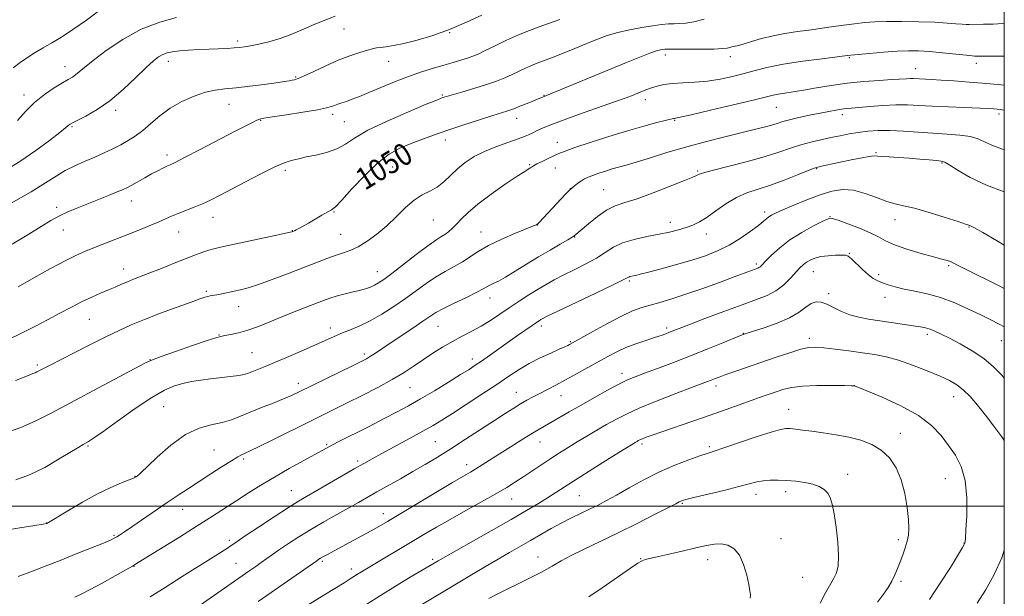
# Model space of a CAD drawing. Extents: x 2139800 to 2142700, y 299800 to 302700.
# Drawn here: x 2142145 to 2142500, y 301968 to 302176 of the extents above; entities that cross this region are included whole.
import ezdxf

# ---------------------------------------------------------------- set-up
doc = ezdxf.new("R2010")
doc.units = 0
doc.header["$MEASUREMENT"] = 0
for name, color, linetype, lineweight in [('CONTOUR INDEX', 41, 'Continuous', 13), ('CONTOUR INDEX LABEL', 244, 'Continuous', 0), ('CONTOUR INTERMEDIATE', 44, 'Continuous', 0), ('GRID LINE', 7, 'Continuous', 0), ('SPOT ELEVATION DTM', 2, 'Continuous', 13)]:
    doc.layers.add(name, color=color, linetype=linetype, lineweight=lineweight)
doc.styles.add('Style-WORKING', font='WORKING.shx')

msp = doc.modelspace()

# ---------------------------------------------------------------- linework, layer by layer
at = {"layer": 'CONTOUR INDEX', "flags": 128}
for points, elevation in [([(2142500, 302174.29), (2142499.813, 302174.273), (2142497.683, 302174.106), (2142496.037, 302174.043), (2142492.452, 302173.976), (2142487.34, 302173.834), (2142486.208, 302173.849), (2142484.758, 302173.949), (2142482.558, 302174.153), (2142479.342, 302174.414), (2142474.885, 302174.67), (2142469.174, 302174.868), (2142463.033, 302174.981), (2142457.497, 302174.99), (2142453.269, 302174.875), (2142449.731, 302174.606), (2142445.935, 302174.15), (2142441.189, 302173.5), (2142435.821, 302172.745), (2142430.415, 302171.997), (2142425.435, 302171.33), (2142420.859, 302170.654), (2142416.546, 302169.838), (2142412.428, 302168.81), (2142408.725, 302167.731), (2142405.729, 302166.819), (2142403.631, 302166.232), (2142402.203, 302165.889), (2142399.988, 302165.398), (2142398.249, 302165.163), (2142395.275, 302165), (2142390.767, 302164.944), (2142385.707, 302164.96), (2142381.398, 302164.995), (2142378.803, 302165.002), (2142377.516, 302164.97), (2142376.79, 302164.894), (2142375.938, 302164.74), (2142374.518, 302164.345), (2142372.147, 302163.518), (2142368.522, 302162.11), (2142363.66, 302160.141), (2142332.802, 302147.465), (2142331.262, 302146.82), (2142328.777, 302145.792), (2142325.824, 302144.593), (2142323.049, 302143.504), (2142320.845, 302142.706), (2142318.587, 302141.978), (2142315.395, 302140.996), (2142310.68, 302139.528), (2142305.006, 302137.717), (2142299.226, 302135.794), (2142294.031, 302133.956), (2142289.465, 302132.24), (2142285.411, 302130.65), (2142281.703, 302129.085), (2142277.998, 302127.043), (2142273.904, 302123.922), (2142269.236, 302119.43), (2142264.627, 302114.52), (2142260.916, 302110.453), (2142258.658, 302108.132), (2142257.265, 302107.025), (2142253.809, 302105.073), (2142248.939, 302102.242), (2142246.979, 302101.126), (2142245.507, 302100.312), (2142244.482, 302099.764), (2142243.846, 302099.437), (2142243.27, 302099.176), (2142242.941, 302099.074), (2142241.709, 302098.785), (2142238.656, 302098.112), (2142217.252, 302093.502), (2142214.828, 302092.939), (2142212.955, 302092.413), (2142210.853, 302091.717), (2142208.193, 302090.745), (2142204.757, 302089.417), (2142200.48, 302087.716), (2142195.898, 302085.881), (2142191.7, 302084.214), (2142185.822, 302081.946), (2142183.612, 302081.065), (2142181.458, 302080.143), (2142179.205, 302079.146), (2142176.732, 302078.069), (2142173.938, 302076.892), (2142170.79, 302075.532), (2142167.27, 302073.889), (2142163.377, 302071.902), (2142159.178, 302069.656), (2142154.757, 302067.276), (2142150.17, 302064.865), (2142145.363, 302062.438), (2142140.254, 302059.989)], 1050), ([(2142201.295, 302176.451), (2142195.295, 302174.765), (2142188.623, 302172.154), (2142181.981, 302168.528), (2142175.985, 302164.518), (2142171.225, 302160.939), (2142168.097, 302158.41), (2142166.199, 302156.788), (2142164.936, 302155.737), (2142163.753, 302154.927), (2142162.268, 302154.054), (2142160.143, 302152.824), (2142157.171, 302151.002), (2142153.666, 302148.603), (2142150.074, 302145.708), (2142146.785, 302142.459), (2142143.95, 302139.26)], 1040), ([(2142500, 302113.49), (2142493.542, 302115.886), (2142487.702, 302118.65), (2142483.329, 302121.182), (2142480.348, 302123.105), (2142478.553, 302124.166), (2142477.238, 302124.608), (2142475.569, 302124.8), (2142472.916, 302125.042), (2142469.476, 302125.342), (2142465.652, 302125.642), (2142461.843, 302125.892), (2142458.438, 302126.096), (2142455.823, 302126.273), (2142454.19, 302126.419), (2142452.944, 302126.449), (2142451.295, 302126.257), (2142448.67, 302125.779), (2142445.36, 302125.106), (2142433.989, 302122.706), (2142432.732, 302122.42), (2142431.454, 302122.004), (2142429.228, 302121.136), (2142425.424, 302119.618), (2142420.601, 302117.746), (2142415.617, 302115.939), (2142411.147, 302114.481), (2142407.129, 302113.107), (2142403.318, 302111.415), (2142399.546, 302109.15), (2142395.948, 302106.643), (2142392.737, 302104.368), (2142390.037, 302102.688), (2142387.624, 302101.501), (2142385.189, 302100.594), (2142382.45, 302099.78), (2142379.242, 302098.992), (2142375.431, 302098.191), (2142371.001, 302097.331), (2142366.42, 302096.321), (2142362.276, 302095.065), (2142358.951, 302093.492), (2142356.015, 302091.647), (2142352.832, 302089.606), (2142348.966, 302087.454), (2142344.784, 302085.326), (2142340.853, 302083.372), (2142337.574, 302081.676), (2142334.684, 302080.07), (2142331.754, 302078.323), (2142328.464, 302076.267), (2142324.926, 302073.983), (2142321.36, 302071.616), (2142317.934, 302069.295), (2142314.607, 302067.087), (2142311.285, 302065.048), (2142307.892, 302063.195), (2142304.424, 302061.407), (2142300.897, 302059.53), (2142297.338, 302057.45), (2142293.808, 302055.223), (2142290.38, 302052.946), (2142287.043, 302050.68), (2142283.444, 302048.33), (2142279.15, 302045.761), (2142273.915, 302042.912), (2142268.269, 302040.005), (2142262.934, 302037.333), (2142248.94, 302030.399), (2142236.356, 302024.133), (2142231.101, 302021.532), (2142227.941, 302019.997), (2142226.388, 302019.275), (2142225.593, 302018.929), (2142224.78, 302018.546), (2142223.458, 302017.82), (2142221.21, 302016.469), (2142217.793, 302014.33), (2142213.665, 302011.696), (2142209.458, 302008.979), (2142205.632, 302006.473), (2142201.944, 302004.017), (2142197.981, 302001.334), (2142185.179, 301992.562), (2142182.499, 301990.752), (2142180.798, 301989.634), (2142179.731, 301988.958), (2142178.88, 301988.463), (2142177.55, 301987.837), (2142174.973, 301986.752), (2142170.651, 301984.994), (2142165.153, 301982.792), (2142159.317, 301980.487), (2142153.901, 301978.386), (2142149.353, 301976.647), (2142144.186, 301974.693)], 1060), ([(2142500, 302023.774), (2142499.122, 302025.024), (2142496.246, 302028.96), (2142493.235, 302032.918), (2142490.346, 302036.516), (2142487.652, 302039.594), (2142485.186, 302042.051), (2142482.881, 302043.868), (2142480.279, 302045.367), (2142476.827, 302046.953), (2142472.191, 302048.903), (2142466.919, 302050.962), (2142461.779, 302052.748), (2142457.319, 302053.981), (2142453.197, 302054.8), (2142448.851, 302055.449), (2142443.938, 302056.116), (2142439.008, 302056.75), (2142434.83, 302057.244), (2142431.884, 302057.486), (2142429.477, 302057.346), (2142426.624, 302056.686), (2142422.598, 302055.438), (2142417.702, 302053.788), (2142403.091, 302048.749), (2142399.561, 302047.515), (2142397.117, 302046.627), (2142395.476, 302045.997), (2142394.234, 302045.507), (2142392.925, 302045.003), (2142387.138, 302042.821), (2142381.443, 302040.656), (2142374.761, 302038.054), (2142368.48, 302035.485), (2142363.637, 302033.299), (2142359.884, 302031.377), (2142356.522, 302029.484), (2142353.007, 302027.442), (2142349.392, 302025.311), (2142345.885, 302023.211), (2142342.629, 302021.222), (2142339.515, 302019.27), (2142336.371, 302017.243), (2142333.084, 302015.071), (2142326.611, 302010.748), (2142323.657, 302008.814), (2142320.472, 302006.83), (2142316.495, 302004.495), (2142311.384, 302001.617), (2142305.655, 301998.434), (2142300.042, 301995.294), (2142295.087, 301992.451), (2142290.571, 301989.793), (2142268.056, 301976.4), (2142266.654, 301975.541), (2142264.017, 301973.83), (2142261.769, 301972.401), (2142258.417, 301970.319), (2142254.51, 301967.918), (2142245.744, 301962.579)], 1070), ([(2142490.244, 301965.075), (2142493.158, 301969.75), (2142496.316, 301975.345), (2142499.105, 301981.396), (2142500, 301984.171)], 1070)]:
    msp.add_lwpolyline(points, dxfattribs=dict(at, elevation=elevation))
at = {"layer": 'CONTOUR INTERMEDIATE', "flags": 128}
for points, elevation in [([(2142311.476, 302177.31), (2142305.909, 302174.699), (2142299.831, 302172.117), (2142293.768, 302169.936), (2142288.132, 302168.239), (2142283.311, 302167.029), (2142279.589, 302166.285), (2142276.856, 302165.874), (2142274.906, 302165.635), (2142273.474, 302165.415), (2142272.086, 302165.1), (2142270.215, 302164.584), (2142267.453, 302163.772), (2142263.879, 302162.596), (2142259.692, 302161), (2142255.164, 302159.007), (2142250.853, 302156.968), (2142247.39, 302155.314), (2142245.207, 302154.357), (2142243.951, 302153.932), (2142243.067, 302153.753), (2142242.013, 302153.572), (2142240.268, 302153.295), (2142237.323, 302152.866), (2142232.911, 302152.264), (2142227.751, 302151.605), (2142222.808, 302151.041), (2142218.779, 302150.647), (2142215.298, 302150.202), (2142211.734, 302149.409), (2142207.634, 302148.035), (2142203.253, 302146.104), (2142199.028, 302143.702), (2142195.3, 302140.958), (2142192.043, 302138.158), (2142189.136, 302135.626), (2142186.455, 302133.6), (2142183.856, 302131.961), (2142181.193, 302130.501), (2142178.337, 302129.047), (2142175.249, 302127.567), (2142171.907, 302126.063), (2142168.33, 302124.53), (2142164.692, 302122.915), (2142161.206, 302121.157), (2142157.901, 302119.162), (2142154.078, 302116.694), (2142148.854, 302113.485), (2142141.658, 302109.391)], 1044), ([(2142173.63, 302179.042), (2142168.791, 302175.483), (2142163.946, 302172.06), (2142159.809, 302169.361), (2142156.318, 302167.265), (2142153.217, 302165.476), (2142150.294, 302163.74), (2142147.508, 302161.972), (2142144.862, 302160.13), (2142142.376, 302158.2)], 1038), ([(2142258.511, 302176.888), (2142255.142, 302175.563), (2142251.256, 302173.96), (2142247.117, 302172.179), (2142242.878, 302170.404), (2142238.667, 302168.835), (2142234.632, 302167.63), (2142231.003, 302166.768), (2142228.029, 302166.181), (2142225.833, 302165.802), (2142224.024, 302165.567), (2142222.086, 302165.412), (2142219.604, 302165.28), (2142213.11, 302164.993), (2142209.352, 302164.806), (2142205.653, 302164.584), (2142202.408, 302164.328), (2142199.906, 302164.027), (2142197.995, 302163.625), (2142196.414, 302163.053), (2142194.874, 302162.191), (2142192.979, 302160.715), (2142190.303, 302158.248), (2142186.571, 302154.61), (2142182.087, 302150.387), (2142177.305, 302146.362), (2142172.671, 302143.168), (2142168.613, 302140.851), (2142163.758, 302138.413), (2142162.919, 302137.955), (2142162.57, 302137.701), (2142162.224, 302137.381), (2142161.293, 302136.588), (2142159.166, 302134.88), (2142155.442, 302131.993), (2142150.551, 302128.367), (2142145.133, 302124.623), (2142139.763, 302121.267)], 1042), ([(2142339.586, 302175.746), (2142337.603, 302174.969), (2142335.154, 302174.069), (2142332.16, 302173.021), (2142328.655, 302171.746), (2142324.698, 302170.147), (2142320.425, 302168.204), (2142316.268, 302166.19), (2142312.737, 302164.449), (2142310.164, 302163.233), (2142308.183, 302162.404), (2142306.255, 302161.727), (2142303.928, 302161.003), (2142301.11, 302160.176), (2142297.801, 302159.221), (2142294.005, 302158.108), (2142289.742, 302156.771), (2142285.04, 302155.135), (2142280.003, 302153.185), (2142275.054, 302151.15), (2142270.694, 302149.319), (2142267.297, 302147.914), (2142264.722, 302146.891), (2142262.699, 302146.139), (2142261, 302145.558), (2142259.559, 302145.087), (2142258.352, 302144.672), (2142257.215, 302144.255), (2142255.434, 302143.756), (2142252.161, 302143.087), (2142246.953, 302142.209), (2142241.004, 302141.281), (2142235.917, 302140.509), (2142232.867, 302140.032), (2142231.319, 302139.712), (2142230.311, 302139.342), (2142228.938, 302138.695), (2142226.52, 302137.47), (2142222.439, 302135.35), (2142209.823, 302128.746), (2142204.203, 302125.824), (2142200.792, 302124.093), (2142199.007, 302123.236), (2142197.823, 302122.7), (2142196.387, 302122.021), (2142194.551, 302121.101), (2142192.34, 302119.934), (2142189.837, 302118.551), (2142185.203, 302115.941), (2142183.61, 302115.084), (2142182.074, 302114.357), (2142179.935, 302113.456), (2142176.743, 302112.164), (2142165.326, 302107.598), (2142162.088, 302106.221), (2142159.061, 302104.78), (2142156.035, 302103.128), (2142152.526, 302101.027), (2142147.979, 302098.218), (2142142.07, 302094.584)], 1046), ([(2142391.745, 302175.79), (2142388.007, 302174.897), (2142385.137, 302174.413), (2142382.885, 302174.228), (2142380.889, 302174.166), (2142378.8, 302174.068), (2142376.32, 302173.851), (2142373.163, 302173.453), (2142369.184, 302172.827), (2142364.786, 302171.996), (2142360.511, 302171.002), (2142356.734, 302169.868), (2142353.166, 302168.556), (2142349.349, 302167.008), (2142345.005, 302165.222), (2142340.568, 302163.414), (2142336.65, 302161.853), (2142333.689, 302160.725), (2142331.418, 302159.872), (2142329.396, 302159.055), (2142327.259, 302158.084), (2142324.945, 302156.983), (2142322.472, 302155.823), (2142319.816, 302154.661), (2142316.792, 302153.471), (2142313.176, 302152.21), (2142308.914, 302150.873), (2142304.632, 302149.607), (2142297.892, 302147.654), (2142297.369, 302147.485), (2142296.803, 302147.274), (2142295.197, 302146.624), (2142291.457, 302145.089), (2142285, 302142.405), (2142277.297, 302139.056), (2142270.332, 302135.71), (2142265.553, 302132.911), (2142262.255, 302130.7), (2142259.198, 302128.996), (2142255.479, 302127.716), (2142251.537, 302126.774), (2142248.15, 302126.086), (2142245.882, 302125.575), (2142243.295, 302124.868), (2142241.95, 302124.52), (2142239.879, 302123.816), (2142236.56, 302122.376), (2142231.732, 302119.986), (2142226.185, 302117.098), (2142216.872, 302112.172), (2142213.62, 302110.528), (2142210.677, 302109.175), (2142207.637, 302107.927), (2142201.881, 302105.695), (2142199.556, 302104.718), (2142197.321, 302103.73), (2142194.74, 302102.605), (2142191.486, 302101.252), (2142187.687, 302099.716), (2142171.742, 302093.369), (2142168.529, 302092.072), (2142165.217, 302090.612), (2142161.119, 302088.595), (2142155.804, 302085.774), (2142149.87, 302082.495), (2142144.17, 302079.255)], 1048), ([(2142500, 302162.399), (2142496.797, 302162.409), (2142490.055, 302162.45), (2142489.634, 302162.441), (2142489.298, 302162.446), (2142488.398, 302162.527), (2142486.254, 302162.757), (2142482.462, 302163.174), (2142477.725, 302163.671), (2142473.026, 302164.107), (2142469.063, 302164.362), (2142465.399, 302164.409), (2142461.319, 302164.246), (2142456.394, 302163.889), (2142451.361, 302163.449), (2142447.247, 302163.056), (2142444.643, 302162.791), (2142442.41, 302162.537), (2142433.269, 302161.43), (2142426.306, 302160.509), (2142419.603, 302159.46), (2142414.304, 302158.369), (2142410.058, 302157.263), (2142406.137, 302156.157), (2142401.96, 302155.08), (2142397.512, 302154.136), (2142392.927, 302153.445), (2142388.358, 302153.072), (2142384.047, 302152.869), (2142380.259, 302152.633), (2142377.189, 302152.208), (2142374.737, 302151.636), (2142372.731, 302151.005), (2142371.009, 302150.386), (2142369.437, 302149.772), (2142366.144, 302148.432), (2142363.556, 302147.442), (2142359.387, 302145.929), (2142346.386, 302141.357), (2142340.256, 302139.168), (2142336.043, 302137.582), (2142333.364, 302136.47), (2142331.452, 302135.582), (2142329.61, 302134.698), (2142327.425, 302133.728), (2142324.556, 302132.612), (2142320.807, 302131.302), (2142316.572, 302129.791), (2142312.391, 302128.085), (2142308.697, 302126.188), (2142305.498, 302124.105), (2142302.693, 302121.841), (2142300.17, 302119.445), (2142297.78, 302117.141), (2142295.36, 302115.196), (2142292.776, 302113.742), (2142290.01, 302112.37), (2142287.075, 302110.536), (2142283.976, 302107.859), (2142280.705, 302104.623), (2142277.251, 302101.276), (2142273.648, 302098.217), (2142270.11, 302095.639), (2142266.897, 302093.687), (2142264.162, 302092.415), (2142261.621, 302091.529), (2142258.882, 302090.647), (2142255.601, 302089.456), (2142251.633, 302087.912), (2142246.881, 302086.04), (2142241.394, 302083.917), (2142235.799, 302081.815), (2142230.872, 302080.061), (2142227.174, 302078.885), (2142224.419, 302078.154), (2142222.106, 302077.641), (2142217.727, 302076.724), (2142215.914, 302076.364), (2142213.483, 302075.915), (2142212.573, 302075.717), (2142211.545, 302075.422), (2142209.784, 302074.824), (2142206.587, 302073.688), (2142201.563, 302071.881), (2142195.562, 302069.679), (2142189.745, 302067.461), (2142184.932, 302065.482), (2142180.585, 302063.508), (2142175.823, 302061.185), (2142170.096, 302058.31), (2142164.161, 302055.295), (2142155.731, 302050.971), (2142151.699, 302048.844), (2142150.984, 302048.48), (2142150.339, 302048.197), (2142149.505, 302047.894), (2142147.504, 302047.124), (2142143.179, 302045.355)], 1052), ([(2142500, 302152.028), (2142493.637, 302152.58), (2142487.373, 302153.093), (2142481.779, 302153.52), (2142477.171, 302153.84), (2142473.761, 302154.044), (2142467.2, 302154.373), (2142466.069, 302154.378), (2142464.685, 302154.313), (2142459.453, 302153.975), (2142454.865, 302153.702), (2142449.297, 302153.301), (2142443.356, 302152.709), (2142437.583, 302151.897), (2142432.261, 302150.997), (2142427.606, 302150.178), (2142423.783, 302149.566), (2142420.758, 302149.122), (2142418.445, 302148.761), (2142416.555, 302148.374), (2142409.438, 302146.612), (2142402.201, 302144.874), (2142393.959, 302142.926), (2142386.991, 302141.303), (2142382.999, 302140.399), (2142381.38, 302140.059), (2142380.951, 302139.99), (2142380.641, 302139.928), (2142374.646, 302138.457), (2142369.953, 302137.233), (2142364.048, 302135.563), (2142357.264, 302133.481), (2142350.559, 302131.313), (2142345.047, 302129.457), (2142341.5, 302128.19), (2142339.308, 302127.312), (2142337.52, 302126.505), (2142335.414, 302125.532), (2142333.201, 302124.493), (2142331.323, 302123.573), (2142330.1, 302122.91), (2142329.377, 302122.453), (2142328.876, 302122.107), (2142326.946, 302120.878), (2142324.291, 302119.13), (2142319.957, 302116.204), (2142314.816, 302112.607), (2142310.047, 302109.041), (2142306.554, 302106.069), (2142304.149, 302103.703), (2142302.37, 302101.816), (2142300.826, 302100.294), (2142299.408, 302099.073), (2142298.076, 302098.101), (2142296.709, 302097.248), (2142294.855, 302096.071), (2142291.979, 302094.049), (2142287.81, 302090.895), (2142278.954, 302084.029), (2142276.078, 302081.87), (2142274.2, 302080.595), (2142272.759, 302079.801), (2142271.263, 302079.145), (2142269.49, 302078.524), (2142267.286, 302077.9), (2142264.586, 302077.241), (2142261.685, 302076.556), (2142258.966, 302075.862), (2142256.661, 302075.156), (2142254.398, 302074.334), (2142248.053, 302071.875), (2142243.83, 302070.226), (2142239.366, 302068.434), (2142234.997, 302066.622), (2142230.863, 302064.944), (2142227.061, 302063.561), (2142223.691, 302062.59), (2142220.884, 302061.971), (2142218.778, 302061.6), (2142217.3, 302061.329), (2142215.53, 302060.847), (2142212.34, 302059.803), (2142207.075, 302058.003), (2142200.994, 302055.894), (2142195.828, 302054.08), (2142192.687, 302052.917), (2142190.183, 302051.76), (2142186.302, 302049.716), (2142171.331, 302041.767), (2142163.049, 302037.342), (2142156.135, 302033.631), (2142150.364, 302030.687), (2142145.121, 302028.39), (2142139.993, 302026.633)], 1054), ([(2142500, 302142.983), (2142498.52, 302143.257), (2142497.379, 302143.378), (2142496.245, 302143.465), (2142494.417, 302143.564), (2142491.144, 302143.7), (2142479.869, 302144.126), (2142473.958, 302144.394), (2142469.15, 302144.668), (2142465.039, 302144.863), (2142460.891, 302144.88), (2142456.222, 302144.66), (2142451.528, 302144.308), (2142444.812, 302143.736), (2142442.909, 302143.562), (2142441.218, 302143.347), (2142439.2, 302143.009), (2142436.665, 302142.525), (2142433.513, 302141.889), (2142429.758, 302141.113), (2142425.89, 302140.279), (2142422.519, 302139.49), (2142420.049, 302138.816), (2142418.084, 302138.207), (2142416.023, 302137.58), (2142413.333, 302136.855), (2142409.747, 302135.957), (2142399.2, 302133.378), (2142392.513, 302131.68), (2142385.479, 302129.775), (2142378.578, 302127.749), (2142372.313, 302125.818), (2142367.19, 302124.227), (2142363.527, 302123.14), (2142358.558, 302121.741), (2142356.113, 302120.993), (2142353.668, 302120.193), (2142351.521, 302119.441), (2142349.878, 302118.801), (2142348.585, 302118.191), (2142347.403, 302117.492), (2142346.131, 302116.606), (2142344.753, 302115.514), (2142343.295, 302114.218), (2142341.767, 302112.716), (2142340.123, 302110.992), (2142332.03, 302102.277), (2142331.654, 302101.899), (2142331.485, 302101.773), (2142331.187, 302101.624), (2142330.174, 302101.189), (2142323.685, 302098.529), (2142318.681, 302096.383), (2142313.903, 302094.107), (2142310.19, 302091.977), (2142304.506, 302088.215), (2142301.497, 302086.496), (2142298.228, 302084.723), (2142294.816, 302082.727), (2142291.344, 302080.386), (2142283.892, 302074.95), (2142279.744, 302072.084), (2142275.455, 302069.35), (2142271.235, 302066.957), (2142267.276, 302065.055), (2142263.701, 302063.561), (2142260.611, 302062.332), (2142257.98, 302061.21), (2142251.77, 302058.39), (2142247.098, 302056.324), (2142241.895, 302054.071), (2142237.075, 302052.029), (2142233.358, 302050.506), (2142227.278, 302048.094), (2142225.788, 302047.617), (2142223.767, 302047.208), (2142220.859, 302046.828), (2142213.616, 302046.034), (2142210.061, 302045.567), (2142206.725, 302045.014), (2142203.592, 302044.345), (2142200.543, 302043.453), (2142197.04, 302041.923), (2142192.444, 302039.265), (2142186.448, 302035.259), (2142180.085, 302030.771), (2142174.723, 302026.934), (2142171.369, 302024.595), (2142169.589, 302023.443), (2142167.608, 302022.331), (2142166.032, 302021.4), (2142159.004, 302017.085), (2142153.752, 302014.061), (2142148.304, 302011.368), (2142143.308, 302009.56)], 1056), ([(2142500, 302128.679), (2142499.364, 302128.884), (2142496.055, 302130.109), (2142493.353, 302131.349), (2142490.782, 302132.503), (2142487.779, 302133.419), (2142483.919, 302134), (2142479.315, 302134.363), (2142474.218, 302134.679), (2142463.626, 302135.441), (2142458.746, 302135.664), (2142454.478, 302135.632), (2142450.718, 302135.37), (2142447.281, 302134.939), (2142443.993, 302134.392), (2142440.729, 302133.758), (2142437.375, 302133.061), (2142433.851, 302132.312), (2142430.213, 302131.462), (2142426.552, 302130.454), (2142422.847, 302129.237), (2142418.644, 302127.806), (2142413.378, 302126.167), (2142406.818, 302124.369), (2142394.591, 302121.231), (2142391.417, 302120.348), (2142390.034, 302119.87), (2142388.996, 302119.332), (2142387.623, 302118.751), (2142384.602, 302117.531), (2142379.494, 302115.502), (2142373.329, 302113.123), (2142367.504, 302111.014), (2142363.062, 302109.584), (2142359.637, 302108.417), (2142356.508, 302106.89), (2142353.167, 302104.596), (2142349.947, 302102.003), (2142344.72, 302097.497), (2142344.064, 302097.079), (2142342.519, 302096.175), (2142339.77, 302094.609), (2142336.087, 302092.491), (2142331.886, 302090.004), (2142327.576, 302087.354), (2142323.516, 302084.829), (2142320.059, 302082.741), (2142317.462, 302081.309), (2142315.618, 302080.394), (2142314.327, 302079.769), (2142313.311, 302079.201), (2142311.97, 302078.438), (2142309.629, 302077.224), (2142305.898, 302075.418), (2142301.552, 302073.335), (2142297.653, 302071.406), (2142294.929, 302069.91), (2142292.759, 302068.521), (2142290.188, 302066.764), (2142286.552, 302064.325), (2142278.409, 302058.908), (2142273.065, 302055.275), (2142271.368, 302054.148), (2142269.912, 302053.273), (2142267.998, 302052.27), (2142264.833, 302050.703), (2142245.625, 302041.269), (2142242.837, 302039.964), (2142239.937, 302038.731), (2142236.219, 302037.261), (2142232.018, 302035.625), (2142227.931, 302033.99), (2142224.383, 302032.504), (2142221.123, 302031.235), (2142217.735, 302030.231), (2142213.87, 302029.415), (2142209.475, 302028.207), (2142204.571, 302025.904), (2142199.304, 302022.12), (2142194.328, 302017.756), (2142188.152, 302011.858), (2142187.131, 302010.936), (2142186.762, 302010.654), (2142186.469, 302010.478), (2142185.777, 302010.166), (2142184.241, 302009.552), (2142181.514, 302008.478), (2142177.661, 302006.825), (2142172.849, 302004.482), (2142167.378, 302001.472), (2142162.084, 301998.362), (2142154.551, 301993.818), (2142154.336, 301993.77), (2142153.193, 301993.573), (2142150.186, 301993.074), (2142144.807, 301992.195), (2142138.252, 301991.147)], 1058), ([(2142500, 302094.297), (2142497.135, 302095.979), (2142492.214, 302098.821), (2142489.292, 302100.456), (2142487.995, 302101.13), (2142487.171, 302101.476), (2142486.044, 302101.877), (2142483.342, 302102.772), (2142478.61, 302104.285), (2142472.877, 302106.042), (2142467.546, 302107.549), (2142463.634, 302108.47), (2142460.624, 302109.125), (2142457.615, 302109.996), (2142453.929, 302111.39), (2142449.781, 302112.925), (2142445.606, 302114.045), (2142441.706, 302114.311), (2142437.829, 302113.739), (2142433.589, 302112.46), (2142428.794, 302110.652), (2142424.029, 302108.682), (2142420.071, 302106.962), (2142417.487, 302105.795), (2142415.99, 302105.048), (2142415.08, 302104.478), (2142414.271, 302103.842), (2142413.134, 302102.895), (2142411.254, 302101.392), (2142408.351, 302099.201), (2142404.69, 302096.652), (2142400.67, 302094.189), (2142396.573, 302092.149), (2142392.212, 302090.432), (2142387.283, 302088.834), (2142381.686, 302087.215), (2142376.141, 302085.707), (2142371.573, 302084.506), (2142368.654, 302083.752), (2142367.045, 302083.348), (2142366.153, 302083.143), (2142364.933, 302082.879), (2142364.495, 302082.747), (2142363.979, 302082.502), (2142362.466, 302081.737), (2142358.852, 302079.967), (2142352.571, 302076.952), (2142338.855, 302070.408), (2142335.115, 302068.607), (2142333.44, 302067.77), (2142332.755, 302067.382), (2142332.124, 302066.984), (2142331.161, 302066.342), (2142329.614, 302065.277), (2142324.391, 302061.609), (2142314.25, 302054.439), (2142311.384, 302052.432), (2142309.13, 302050.89), (2142306.878, 302049.424), (2142303.83, 302047.516), (2142299.462, 302044.826), (2142294.353, 302041.722), (2142289.356, 302038.749), (2142285.054, 302036.287), (2142280.948, 302034.063), (2142276.266, 302031.639), (2142270.557, 302028.742), (2142259.707, 302023.257), (2142256.466, 302021.58), (2142254.068, 302020.285), (2142247.075, 302016.431), (2142241.964, 302013.587), (2142236.661, 302010.557), (2142231.767, 302007.635), (2142227.276, 302004.839), (2142223.034, 302002.12), (2142214.253, 301996.426), (2142208.822, 301992.959), (2142202.362, 301988.902), (2142187.51, 301979.681), (2142185.465, 301978.452), (2142183.036, 301977.061), (2142179.177, 301974.887), (2142174.532, 301972.309), (2142170.167, 301969.958), (2142166.904, 301968.314), (2142164.586, 301967.265)], 1062), ([(2142500, 302078.637), (2142497.624, 302079.823), (2142486.721, 302085.221), (2142481.678, 302087.777), (2142480.539, 302088.292), (2142479.328, 302088.709), (2142477.469, 302089.235), (2142474.431, 302090.054), (2142469.956, 302091.284), (2142464.89, 302092.782), (2142460.358, 302094.336), (2142457.128, 302095.794), (2142454.554, 302097.22), (2142451.639, 302098.738), (2142447.72, 302100.401), (2142443.499, 302101.991), (2142440.012, 302103.224), (2142437.935, 302103.851), (2142436.484, 302103.76), (2142434.508, 302102.877), (2142431.183, 302101.178), (2142426.976, 302098.848), (2142422.675, 302096.125), (2142418.95, 302093.266), (2142415.992, 302090.604), (2142413.867, 302088.491), (2142412.583, 302087.175), (2142411.889, 302086.486), (2142411.472, 302086.151), (2142411.053, 302085.927), (2142410.486, 302085.704), (2142408.39, 302084.934), (2142402.558, 302082.76), (2142397.18, 302080.778), (2142390.892, 302078.509), (2142384.789, 302076.398), (2142379.731, 302074.786), (2142375.65, 302073.594), (2142372.244, 302072.639), (2142369.167, 302071.712), (2142365.897, 302070.499), (2142361.868, 302068.657), (2142356.798, 302066.023), (2142351.544, 302063.138), (2142343.062, 302058.376), (2142342.492, 302058.087), (2142341.419, 302057.581), (2142339.447, 302056.693), (2142336.343, 302055.31), (2142332.534, 302053.536), (2142328.61, 302051.531), (2142324.971, 302049.389), (2142321.245, 302046.954), (2142316.868, 302044.004), (2142311.526, 302040.453), (2142305.89, 302036.759), (2142300.883, 302033.513), (2142297.105, 302031.111), (2142293.881, 302029.165), (2142290.213, 302027.089), (2142285.435, 302024.479), (2142275.463, 302019.105), (2142271.9, 302017.168), (2142268.865, 302015.474), (2142265.395, 302013.486), (2142248.224, 302003.545), (2142245.356, 302001.84), (2142241.725, 301999.562), (2142236.607, 301996.245), (2142230.954, 301992.529), (2142226.134, 301989.332), (2142223.159, 301987.334), (2142221.606, 301986.265), (2142220.693, 301985.62), (2142219.661, 301984.911), (2142217.841, 301983.721), (2142214.587, 301981.654), (2142203.414, 301974.642), (2142197.259, 301970.758), (2142191.862, 301967.317)], 1064), ([(2142500, 302064.798), (2142498.117, 302065.794), (2142495.183, 302067.262), (2142491.537, 302069.044), (2142487.082, 302071.182), (2142482.112, 302073.394), (2142477.021, 302075.319), (2142472.161, 302076.691), (2142467.724, 302077.644), (2142463.859, 302078.407), (2142460.673, 302079.168), (2142458.101, 302079.931), (2142456.035, 302080.655), (2142454.334, 302081.349), (2142452.743, 302082.227), (2142450.971, 302083.551), (2142448.851, 302085.451), (2142444.886, 302089.254), (2142443.712, 302090.228), (2142442.728, 302090.599), (2142441.334, 302090.648), (2142439.117, 302090.6), (2142436.425, 302090.447), (2142433.793, 302090.125), (2142431.646, 302089.591), (2142429.966, 302088.886), (2142428.622, 302088.072), (2142427.467, 302087.169), (2142426.27, 302086.024), (2142422.816, 302082.318), (2142420.398, 302079.975), (2142417.618, 302077.822), (2142414.467, 302076.127), (2142410.555, 302074.584), (2142405.396, 302072.743), (2142398.821, 302070.323), (2142391.932, 302067.721), (2142386.148, 302065.506), (2142379.206, 302062.796), (2142377.875, 302062.294), (2142376.146, 302061.682), (2142373.778, 302060.89), (2142370.645, 302059.87), (2142367.067, 302058.65), (2142363.48, 302057.277), (2142360.19, 302055.781), (2142356.996, 302054.114), (2142349.696, 302050.049), (2142345.612, 302047.791), (2142341.669, 302045.646), (2142338.149, 302043.776), (2142332.37, 302040.761), (2142329.983, 302039.491), (2142327.746, 302038.255), (2142325.478, 302036.94), (2142322.974, 302035.421), (2142319.935, 302033.508), (2142316.037, 302030.999), (2142305.652, 302024.249), (2142300.268, 302020.798), (2142295.439, 302017.783), (2142290.999, 302015.102), (2142286.618, 302012.541), (2142282.084, 302009.951), (2142273.605, 302005.166), (2142267.013, 302001.408), (2142263.47, 301999.41), (2142259.183, 301997.024), (2142254.448, 301994.365), (2142249.731, 301991.631), (2142245.431, 301988.999), (2142241.669, 301986.573), (2142238.497, 301984.433), (2142235.923, 301982.63), (2142231.854, 301979.69), (2142229.886, 301978.29), (2142227.412, 301976.559), (2142209.803, 301964.301)], 1066), ([(2142500, 302046.301), (2142499.186, 302047.192), (2142496.103, 302050.324), (2142492.568, 302053.318), (2142488.424, 302056.109), (2142484.115, 302058.587), (2142480.234, 302060.627), (2142477.23, 302062.146), (2142474.975, 302063.208), (2142473.197, 302063.918), (2142471.592, 302064.386), (2142469.722, 302064.752), (2142467.115, 302065.16), (2142459.21, 302066.363), (2142450.999, 302067.573), (2142447.504, 302068.216), (2142444.278, 302069.108), (2142441.228, 302070.346), (2142435.953, 302072.904), (2142433.884, 302073.652), (2142432.068, 302073.805), (2142430.311, 302073.238), (2142428.386, 302071.903), (2142425.927, 302070.051), (2142422.536, 302068.01), (2142418.06, 302066.075), (2142413.339, 302064.427), (2142409.463, 302063.214), (2142406.022, 302062.147), (2142405.764, 302062.049), (2142404.841, 302061.672), (2142398.458, 302059.023), (2142392.984, 302056.78), (2142386.817, 302054.317), (2142380.607, 302051.926), (2142374.9, 302049.787), (2142370.216, 302048.055), (2142366.832, 302046.78), (2142364.055, 302045.608), (2142360.95, 302044.084), (2142356.841, 302041.89), (2142352.088, 302039.255), (2142347.311, 302036.549), (2142343.032, 302034.086), (2142336.412, 302030.244), (2142331.825, 302027.606), (2142329.168, 302026.019), (2142325.691, 302023.875), (2142321.744, 302021.402), (2142317.86, 302018.945), (2142311.652, 302014.994), (2142309.341, 302013.552), (2142307.346, 302012.358), (2142304.848, 302010.899), (2142300.87, 302008.558), (2142294.86, 302004.981), (2142277.451, 301994.568), (2142274.381, 301992.77), (2142271.563, 301991.184), (2142268.23, 301989.366), (2142258.25, 301983.992), (2142255.987, 301982.756), (2142254.352, 301981.847), (2142253.307, 301981.246), (2142252.697, 301980.875), (2142251.966, 301980.377), (2142230.753, 301965.621)], 1068), ([(2142472.963, 301966.385), (2142476.914, 301972.245), (2142480.534, 301977.976), (2142484.89, 301985.132), (2142485.557, 301986.262), (2142485.751, 301986.673), (2142485.849, 301987.137), (2142485.972, 301988.474), (2142486.177, 301991.514), (2142486.451, 301996.724), (2142486.49, 302003.118), (2142485.92, 302009.346), (2142484.48, 302014.37), (2142482.364, 302018.409), (2142479.879, 302021.995), (2142477.174, 302025.565), (2142473.765, 302029.173), (2142469.01, 302032.781), (2142462.643, 302036.29), (2142455.903, 302039.382), (2142450.408, 302041.678), (2142445.976, 302043.475), (2142445.792, 302043.487), (2142444.831, 302043.508), (2142442.32, 302043.548), (2142437.834, 302043.599), (2142432.341, 302043.575), (2142427.157, 302043.371), (2142423.278, 302042.913), (2142420.427, 302042.249), (2142418.007, 302041.458), (2142412.573, 302039.576), (2142409.05, 302038.321), (2142399.666, 302034.918), (2142393.906, 302032.876), (2142387.652, 302030.723), (2142376.481, 302026.938), (2142372.946, 302025.71), (2142370.735, 302024.904), (2142369.399, 302024.377), (2142368.539, 302024.003), (2142367.951, 302023.711), (2142367.477, 302023.446), (2142366.86, 302023.082), (2142365.437, 302022.21), (2142362.442, 302020.352), (2142357.462, 302017.245), (2142351.483, 302013.495), (2142345.841, 302009.923), (2142341.536, 302007.152), (2142338.223, 302005), (2142335.22, 302003.085), (2142331.874, 302001.038), (2142327.643, 301998.542), (2142322.013, 301995.292), (2142314.824, 301991.186), (2142295.674, 301980.28), (2142285.656, 301974.377), (2142280.349, 301971.202), (2142274.902, 301967.827), (2142270.008, 301964.628)], 1072), ([(2142454.272, 301965.44), (2142456.356, 301968.264), (2142458.047, 301970.741), (2142459.414, 301973.028), (2142460.531, 301975.266), (2142461.497, 301977.539), (2142462.418, 301979.92), (2142463.364, 301982.439), (2142464.253, 301984.977), (2142464.97, 301987.371), (2142465.416, 301989.581), (2142465.571, 301992.028), (2142465.435, 301995.256), (2142464.99, 301999.6), (2142464.157, 302004.586), (2142462.84, 302009.534), (2142460.962, 302013.873), (2142458.536, 302017.466), (2142455.593, 302020.287), (2142452.164, 302022.346), (2142448.277, 302023.814), (2142443.959, 302024.898), (2142439.306, 302025.778), (2142434.684, 302026.497), (2142430.53, 302027.071), (2142427.188, 302027.513), (2142424.629, 302027.832), (2142422.732, 302028.038), (2142421.231, 302028.094), (2142419.281, 302027.769), (2142415.892, 302026.788), (2142410.508, 302025.021), (2142398.856, 302021.074), (2142395.306, 302019.909), (2142392.822, 302019.117), (2142390.099, 302018.216), (2142386.131, 302016.811), (2142381.119, 302014.861), (2142375.566, 302012.411), (2142369.952, 302009.564), (2142364.676, 302006.65), (2142360.112, 302004.055), (2142356.492, 302002.054), (2142353.464, 302000.474), (2142350.53, 301999.031), (2142347.298, 301997.489), (2142343.794, 301995.795), (2142340.147, 301993.943), (2142336.466, 301991.939), (2142332.779, 301989.836), (2142329.092, 301987.699), (2142321.527, 301983.349), (2142317.362, 301980.94), (2142312.77, 301978.25), (2142307.784, 301975.302), (2142284.667, 301961.484)], 1074), ([(2142433.516, 301965.041), (2142435.471, 301968.82), (2142438.383, 301973.809), (2142439.395, 301975.958), (2142440.042, 301978.568), (2142440.231, 301982.185), (2142439.921, 301987.09), (2142439.289, 301992.494), (2142438.567, 301997.344), (2142437.918, 302000.834), (2142437.225, 302003.165), (2142436.302, 302004.784), (2142434.985, 302006.071), (2142433.194, 302007.119), (2142430.873, 302007.951), (2142428.016, 302008.59), (2142424.824, 302009.051), (2142421.55, 302009.347), (2142418.416, 302009.487), (2142415.531, 302009.459), (2142412.971, 302009.247), (2142410.671, 302008.825), (2142407.994, 302008.137), (2142404.16, 302007.117), (2142398.761, 302005.764), (2142387.941, 302003.141), (2142385.038, 302002.421), (2142383.736, 302002.061), (2142383.233, 302001.868), (2142382.733, 302001.614), (2142381.456, 302000.948), (2142378.63, 301999.489), (2142373.76, 301997), (2142367.477, 301993.829), (2142360.689, 301990.471), (2142354.208, 301987.345), (2142348.448, 301984.58), (2142343.724, 301982.23), (2142340.134, 301980.277), (2142336.888, 301978.414), (2142332.98, 301976.262), (2142327.773, 301973.592), (2142317.211, 301968.36), (2142313.988, 301966.72)], 1076), ([(2142408.302, 301966.864), (2142408.394, 301967.996), (2142408.227, 301969.489), (2142407.786, 301971.799), (2142407.048, 301975.168), (2142405.957, 301978.967), (2142404.447, 301982.354), (2142402.495, 301984.662), (2142400.239, 301985.951), (2142397.858, 301986.458), (2142395.419, 301986.395), (2142392.542, 301985.876), (2142388.733, 301984.988), (2142383.772, 301983.845), (2142378.529, 301982.654), (2142374.147, 301981.647), (2142371.472, 301980.999), (2142370.162, 301980.643), (2142369.581, 301980.455), (2142369.063, 301980.236), (2142367.83, 301979.492), (2142365.079, 301977.653), (2142354.893, 301970.631), (2142350.102, 301967.36)], 1078)]:
    msp.add_lwpolyline(points, dxfattribs=dict(at, elevation=elevation))
at = {"layer": 'GRID LINE', "flags": 128}
for points in [[(2140000, 300000), (2142500, 300000), (2142500, 302500), (2140000, 302500), (2140000, 300000)], [(2142500, 302000), (2140000, 302000)]]:
    msp.add_lwpolyline(points, dxfattribs=at)
at = {"layer": 'SPOT ELEVATION DTM'}
for p in [(2142261.72, 302172.29, 1042.76), (2142299.91, 302170.89, 1044.09), (2142223.4, 302167.89, 1041.66), (2142198.37, 302160.62, 1042.53), (2142277.87, 302160.6, 1044.76), (2142377.66, 302162.84, 1050.48), (2142401.17, 302162.28, 1050.54), (2142444.09, 302161.97, 1052.14), (2142489.86, 302159.87, 1052.45), (2142161.04, 302158.69, 1039.37), (2142468.01, 302157.94, 1053.25), (2142244.28, 302154.99, 1043.83), (2142146.35, 302148.44, 1039.51), (2142220.27, 302145.08, 1044.76), (2142297.22, 302148.42, 1047.84), (2142333.93, 302148.35, 1049.93), (2142370.42, 302146.74, 1052.54), (2142179.39, 302142.9, 1042.38), (2142417.76, 302143.98, 1054.89), (2142498.09, 302141.63, 1056.38), (2142231.72, 302139.34, 1046.09), (2142257.62, 302141.51, 1046.37), (2142261.88, 302138.79, 1047.01), (2142324.11, 302139.98, 1050.62), (2142381.04, 302139.31, 1054.11), (2142441.57, 302141.36, 1056.46), (2142163.57, 302137.06, 1042.16), (2142298.34, 302132.23, 1050.57), (2142338.69, 302131.33, 1053.36), (2142453.69, 302127.59, 1059.85), (2142197.9, 302126.82, 1045.57), (2142477.56, 302123.88, 1060.15), (2142240.59, 302121.25, 1048.35), (2142279.31, 302122.48, 1050.96), (2142328.8, 302123.3, 1053.88), (2142337.97, 302122.08, 1054.69), (2142389.38, 302121.04, 1057.82), (2142432.35, 302121.83, 1060.11), (2142343.36, 302114.69, 1055.98), (2142355.47, 302114.31, 1057.07), (2142185.01, 302110.18, 1046.67), (2142158.13, 302107.9, 1045.6), (2142258.19, 302106.24, 1050.1), (2142413.58, 302106.26, 1061.59), (2142214.53, 302104.33, 1048.65), (2142294.01, 302103.32, 1052.87), (2142379.5, 302102.52, 1059.44), (2142437.14, 302104.59, 1063.94), (2142460.51, 302103.49, 1062.63), (2142160.5, 302099.75, 1046.75), (2142202.07, 302098.95, 1048.75), (2142243.12, 302099.48, 1049.95), (2142311.17, 302099.02, 1055.26), (2142331.62, 302101.51, 1056.03), (2142487.3, 302100.82, 1062.07), (2142260.51, 302098.13, 1051.1), (2142344.94, 302097.15, 1058.06), (2142392.54, 302098.26, 1060.62), (2142444.09, 302091.35, 1065.91), (2142182.3, 302085.59, 1049.38), (2142273.73, 302084.7, 1053.26), (2142410.55, 302087.4, 1063.7), (2142479.89, 302086.86, 1064.24), (2142364.75, 302081.33, 1062.23), (2142431.15, 302084.65, 1066.85), (2142454.64, 302083.62, 1065.68), (2142212.09, 302077.64, 1051.75), (2142314.41, 302075.16, 1058.64), (2142436.65, 302076.75, 1067.62), (2142456.94, 302075.44, 1066.6), (2142223.79, 302072.08, 1052.7), (2142169.89, 302067.46, 1050.9), (2142256.88, 302064.32, 1055.5), (2142295.62, 302064.97, 1058.87), (2142332.97, 302065.03, 1062.43), (2142378.15, 302064.38, 1065.65), (2142216.68, 302061.84, 1053.92), (2142405.83, 302062.39, 1067.95), (2142429.64, 302060.65, 1069.57), (2142472.18, 302062.01, 1068.38), (2142343.38, 302059.38, 1063.86), (2142498.96, 302059.78, 1066.82), (2142191.79, 302052.95, 1053.96), (2142228.55, 302055.44, 1055.05), (2142269.07, 302055.02, 1057.64), (2142308.1, 302053.12, 1061.51), (2142151.07, 302050.97, 1051.72), (2142362.09, 302047.99, 1067.49), (2142245.3, 302044.42, 1057.47), (2142285.54, 302042.81, 1060.94), (2142395.94, 302043.48, 1070.46), (2142445.99, 302043.57, 1071.99), (2142323.92, 302041.15, 1065.23), (2142340.03, 302039.92, 1066.79), (2142481.77, 302039.58, 1070.68), (2142196.69, 302036.01, 1057.03), (2142422.15, 302034.99, 1073.27), (2142462.51, 302026.31, 1073.28), (2142169.35, 302021.72, 1056.18), (2142255.46, 302022.29, 1061.82), (2142294.65, 302023.28, 1065.02), (2142332.48, 302023.26, 1068.74), (2142369.23, 302022.48, 1072.32), (2142393.59, 302021.54, 1073.71), (2142214.9, 302020.36, 1059.08), (2142225.58, 302017.11, 1060.26), (2142266.72, 302016.31, 1063.69), (2142306.06, 302014.99, 1067.48), (2142186.38, 302010.82, 1057.95), (2142443.51, 302011.51, 1075.49), (2142478.76, 302009.94, 1072.89), (2142242.77, 302005.67, 1063.18), (2142346.66, 302003.87, 1073), (2142410.36, 302004.33, 1076.56), (2142421.15, 302005.29, 1076.46), (2142322.28, 302002.6, 1070.76), (2142383.77, 302001.13, 1076.14), (2142203.58, 301998.94, 1060.74), (2142275.96, 301997.32, 1067.42), (2142154.5, 301993.95, 1057.98), (2142178.78, 301989.47, 1059.84), (2142220.33, 301987.74, 1063.66), (2142419.37, 301988.29, 1077.36), (2142461.81, 301988.02, 1074.35), (2142485.43, 301986.74, 1072.05), (2142331.79, 301981.7, 1075.29), (2142186.01, 301978.31, 1062.06), (2142222.73, 301979.4, 1065.08), (2142253.93, 301980.2, 1068.23), (2142293.79, 301980.87, 1071.72), (2142368.76, 301981.05, 1077.94), (2142392.97, 301980.76, 1078.55), (2142264.35, 301977.39, 1069.49), (2142427.23, 301974.41, 1077.1), (2142462.74, 301972.96, 1073.72)]:
    msp.add_point(p, dxfattribs=at)

# ---------------------------------------------------------------- texts
at = {"layer": 'CONTOUR INDEX LABEL', "style": 'Style-WORKING', "width": 0.875}
msp.add_text('1050', height=8, rotation=31.7, dxfattribs=at).set_placement((2142269.25, 302113.803, 1050))

doc.saveas('drawing.dxf')
